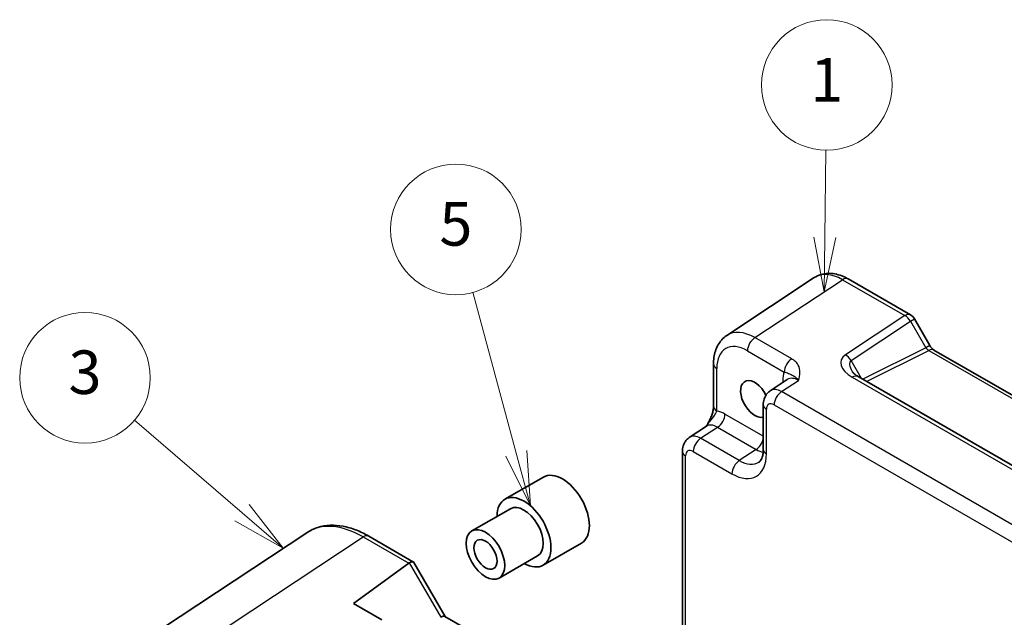
# Model space of a CAD drawing. Units: millimetres. Extents: x 29 to 2796, y 16 to 578.
# Drawn here: x 425 to 515, y 299 to 354 of the extents above; entities that cross this region are included whole.
import ezdxf

# ---------------------------------------------------------------- set-up
doc = ezdxf.new("R2010")
doc.units = ezdxf.units.MM
doc.header["$LTSCALE"] = 2
for name, color, linetype, lineweight in [('Symbol (TK)', 100, 'Continuous', 18), ('Visible (ISO)', 7, 'Continuous', 35), ('Visible Narrow (ISO)', 7, 'Continuous', 25)]:
    doc.layers.add(name, color=color, linetype=linetype, lineweight=lineweight)
doc.styles.add('Note Text (TK2)', font='MS PGothic.ttf')

# ---------------------------------------------------------------- blocks, each defined once
blk = doc.blocks.new('バルーン1')
at = {"layer": 'Symbol (TK)', "color": 100}
for p, q in [((249.497, 166.896), (249.548, 170.906)), ((248.997, 166.903), (249.465, 164.397)), ((249.497, 166.896), (249.465, 164.397)), ((249.465, 164.397), (249.997, 166.89))]:
    blk.add_line(p, q, dxfattribs=at)
at = {"layer": 'Symbol (TK)'}
blk.add_circle((249.587, 173.903), 3, dxfattribs=at)
at = {"layer": 'Symbol (TK)', "color": 7, "insert": (249.587, 173.879), "char_height": 2, "attachment_point": 5, "style": 'Note Text (TK2)'}
blk.add_mtext('1', dxfattribs=at)
blk = doc.blocks.new('バルーン4')
at = {"layer": 'Symbol (TK)', "color": 100}
for p, q in [((235.319, 156.982), (233.325, 164.381)), ((235.319, 156.982), (235.97, 154.568)), ((235.97, 154.568), (235.802, 157.112)), ((234.837, 156.852), (235.97, 154.568))]:
    blk.add_line(p, q, dxfattribs=at)
at = {"layer": 'Symbol (TK)'}
blk.add_circle((232.548, 167.267), 3, dxfattribs=at)
at = {"layer": 'Symbol (TK)', "color": 7, "insert": (232.548, 167.261), "char_height": 2, "attachment_point": 5, "style": 'Note Text (TK2)'}
blk.add_mtext('5', dxfattribs=at)
blk = doc.blocks.new('バルーン5')
at = {"layer": 'Symbol (TK)', "color": 100}
for p, q in [((222.722, 154.248), (217.781, 158.497)), ((224.618, 152.618), (223.048, 154.627)), ((222.396, 153.869), (224.618, 152.618)), ((222.722, 154.248), (224.618, 152.618))]:
    blk.add_line(p, q, dxfattribs=at)
at = {"layer": 'Symbol (TK)'}
blk.add_circle((215.509, 160.451), 3, dxfattribs=at)
at = {"layer": 'Symbol (TK)', "color": 7, "insert": (215.509, 160.445), "char_height": 2, "attachment_point": 5, "style": 'Note Text (TK2)'}
blk.add_mtext('3', dxfattribs=at)

msp = doc.modelspace()

# ---------------------------------------------------------------- linework, layer by layer
at = {"layer": 'Visible (ISO)'}
for p, q in [((498.0298, 330.1012), (489.9773, 324.7792)), ((501.1487, 329.977), (506.8679, 326.675)), ((507.2339, 326.3089), (508.641, 323.8718)), ((509.0263, 323.4446), (532.6208, 309.8223)), ((488.7695, 322.1569), (488.7695, 318.2498)), ((495.5478, 320.7346), (493.9792, 319.6979)), ((525.5212, 307.4554), (502.0438, 321.0101)), ((493.3408, 318.4167), (493.3408, 314.3167)), ((486.5418, 315.4039), (488.1104, 316.4406)), ((485.9033, 286.376), (485.9033, 314.1227)), ((473.1366, 311.7721), (469.601, 309.7309)), ((470.101, 308.8649), (466.5655, 306.8236)), ((432.2493, 294.0092), (451.3905, 306.6599)), ((457.0938, 306.3406), (461.2079, 303.9654)), ((476.6366, 305.71), (473.101, 303.6687)), ((472.601, 304.5347), (469.0655, 302.4935)), ((455.6786, 300.1444), (460.7712, 303.8503)), ((461.2472, 303.926), (464.1179, 298.9538)), ((458.2772, 298.6441), (455.6786, 300.1444)), ((464.093, 298.9682), (486.6872, 285.9234))]:
    msp.add_line(p, q, dxfattribs=at)
msp.add_arc((506.3679, 325.8089), 1, 30, 60, dxfattribs=at)
for centre, major_axis, ratio, start_param, end_param in [((492.5643, 318.9473), (0.925, -1.6021), 0.5773503, 1.4591659, 6.1333002), ((474.8866, 308.7411), (-1.75, 3.0311), 0.5773503, 3.1415927, 6.2831853), ((471.351, 306.6998), (1.75, -3.0311), 0.5773503, 5.5079919, 10.1999713), ((471.351, 306.6998), (-1.25, 2.1651), 0.5773503, 3.1415927, 6.2831853), ((460.5008, 303.2189), (-0.7294, -0.7294), 0.3178372, 3.0566334, 3.9770435), ((461.5014, 302.6412), (-0.6824, 1.2394), 0.5625918, 0.00122, 0.0710332), ((463.3859, 298.2218), (0.7294, 0.7294), 0.3178372, 0.0849592, 0.8354508)]:
    msp.add_ellipse(centre, major_axis=major_axis, ratio=ratio, start_param=start_param, end_param=end_param, dxfattribs=at)
for major_axis in [(-1.25, 2.1651), (0.75, -1.299)]:
    msp.add_ellipse((467.8155, 304.6586), major_axis=major_axis, ratio=0.5773503, dxfattribs=at)
for points, knots in [([(501.1487, 329.977), (500.953, 330.0899), (500.7524, 330.1873), (500.342, 330.3458), (500.1322, 330.407), (499.7055, 330.4857), (499.4884, 330.5032), (499.0538, 330.4851), (498.8361, 330.4492), (498.4161, 330.3183), (498.2141, 330.223), (498.0298, 330.1012)], [-0.78478918, -0.78478918, -0.78478918, -0.78478918, -0.62085851, -0.62085851, -0.45692785, -0.45692785, -0.29299719, -0.29299719, -0.12906653, -0.12906653, 0.03486413, 0.03486413, 0.03486413, 0.03486413]), ([(488.7695, 322.1569), (488.7695, 322.3636), (488.7829, 322.5674), (488.8394, 322.9667), (488.8826, 323.1622), (489.0027, 323.5411), (489.0797, 323.7245), (489.2716, 324.0723), (489.3867, 324.2366), (489.6552, 324.5345), (489.8087, 324.6678), (489.9773, 324.7792)], [-0.78478918, -0.78478918, -0.78478918, -0.78478918, -0.63480417, -0.63480417, -0.48481916, -0.48481916, -0.33483415, -0.33483415, -0.18484914, -0.18484914, -0.03486413, -0.03486413, -0.03486413, -0.03486413]), ([(509.0263, 323.4446), (509.01, 323.454), (508.989, 323.4677), (508.9417, 323.5037), (508.9153, 323.526), (508.8602, 323.5784), (508.8316, 323.6086), (508.7744, 323.6752), (508.746, 323.7116), (508.6914, 323.789), (508.6652, 323.8298), (508.641, 323.8718)], [0.78478918, 0.78478918, 0.78478918, 0.78478918, 0.94199061, 0.94199061, 1.09919204, 1.09919204, 1.25639347, 1.25639347, 1.4135949, 1.4135949, 1.57079633, 1.57079633, 1.57079633, 1.57079633]), ([(501.5055, 321.4763), (501.5159, 321.4583), (501.531, 321.4354), (501.5717, 321.3827), (501.5974, 321.3529), (501.6597, 321.2893), (501.6962, 321.2555), (501.7794, 321.1861), (501.8261, 321.1506), (501.9285, 321.0798), (501.9842, 321.0445), (502.0438, 321.0101)], [1.00466195, 1.00466195, 1.00466195, 1.00466195, 1.1277579, 1.1277579, 1.25085384, 1.25085384, 1.37394978, 1.37394978, 1.49704572, 1.49704572, 1.62014166, 1.62014166, 1.62014166, 1.62014166]), ([(493.3408, 318.4167), (493.3408, 318.5008), (493.3462, 318.5867), (493.371, 318.762), (493.3904, 318.8515), (493.4478, 319.0325), (493.4859, 319.1242), (493.5855, 319.3047), (493.6472, 319.3935), (493.7959, 319.5585), (493.8829, 319.6343), (493.9792, 319.6979)], [-0.78478918, -0.78478918, -0.78478918, -0.78478918, -0.63480417, -0.63480417, -0.48481916, -0.48481916, -0.33483415, -0.33483415, -0.18484914, -0.18484914, -0.03486413, -0.03486413, -0.03486413, -0.03486413]), ([(488.7695, 318.2498), (488.7695, 318.1794), (488.7632, 318.094), (488.7323, 317.8919), (488.7056, 317.7734), (488.6325, 317.5251), (488.5857, 317.3944), (488.4752, 317.1289), (488.4118, 316.9947), (488.2719, 316.7258), (488.1951, 316.5907), (488.1085, 316.4476), (488.1043, 316.4407), (488.1001, 316.4339)], [0, 0, 0, 0, 0.04681928, 0.04681928, 0.09983252, 0.09983252, 0.15284576, 0.15284576, 0.205859, 0.205859, 0.25887225, 0.25887225, 0.26154927, 0.26154927, 0.26154927, 0.26154927]), ([(485.9033, 314.1227), (485.9033, 314.2068), (485.9087, 314.2927), (485.9336, 314.468), (485.953, 314.5575), (486.0104, 314.7385), (486.0484, 314.8302), (486.1481, 315.0107), (486.2098, 315.0996), (486.3585, 315.2645), (486.4455, 315.3403), (486.5418, 315.4039)], [-0.78478918, -0.78478918, -0.78478918, -0.78478918, -0.63480417, -0.63480417, -0.48481916, -0.48481916, -0.33483415, -0.33483415, -0.18484914, -0.18484914, -0.03486413, -0.03486413, -0.03486413, -0.03486413]), ([(492.9353, 313.1394), (492.9716, 313.1635), (493.0065, 313.193), (493.0775, 313.2717), (493.1135, 313.3212), (493.1831, 313.4474), (493.2165, 313.524), (493.2741, 313.7056), (493.2982, 313.8106), (493.3315, 314.0459), (493.3408, 314.1762), (493.3408, 314.3167)], [0.03486413, 0.03486413, 0.03486413, 0.03486413, 0.18484914, 0.18484914, 0.33483415, 0.33483415, 0.48481916, 0.48481916, 0.63480417, 0.63480417, 0.78478918, 0.78478918, 0.78478918, 0.78478918]), ([(457.0938, 306.3406), (456.7048, 306.5652), (456.3109, 306.7559), (455.5191, 307.0617), (455.1213, 307.1769), (454.3287, 307.3231), (453.9338, 307.354), (453.1585, 307.3217), (452.7782, 307.2583), (452.052, 307.0319), (451.7066, 306.8687), (451.3905, 306.6599)], [-0.78478918, -0.78478918, -0.78478918, -0.78478918, -0.62085851, -0.62085851, -0.45692785, -0.45692785, -0.29299719, -0.29299719, -0.12906653, -0.12906653, 0.03486413, 0.03486413, 0.03486413, 0.03486413])]:
    msp.add_open_spline(points, degree=3, knots=knots, dxfattribs=at)
at = {"layer": 'Visible Narrow (ISO)'}
for p, q in [((492.5715, 324.5907), (500.624, 329.9127)), ((500.624, 329.9127), (506.3432, 326.6107)), ((506.3432, 326.6107), (500.8839, 323.0026)), ((501.4086, 322.4895), (506.8679, 326.0976)), ((506.8679, 326.0976), (507.2339, 326.3089)), ((506.8679, 326.0976), (508.275, 323.6605)), ((495.9552, 322.6371), (492.5715, 324.5907)), ((491.8891, 323.3807), (495.2727, 321.4271)), ((508.275, 323.6605), (502.4725, 320.7626)), ((502.8342, 320.5537), (508.551, 323.4088)), ((508.641, 323.8718), (508.275, 323.6605)), ((508.551, 323.4088), (532.2055, 309.7519)), ((502.3722, 320.8205), (501.4086, 322.4895)), ((489.0624, 317.8416), (489.0624, 321.7487)), ((495.0228, 319.6264), (496.5717, 320.6501)), ((495.1341, 320.6361), (495.1341, 320.4612)), ((501.5191, 320.9458), (524.9965, 307.3911)), ((523.0076, 303.4694), (495.0228, 319.6264)), ((493.3408, 315.5315), (489.8167, 317.5661)), ((493.6336, 313.9084), (493.6336, 318.0084)), ((494.3403, 318.4164), (522.3251, 302.2594)), ((487.5853, 315.3324), (489.1343, 316.3562)), ((489.1343, 316.3562), (492.685, 314.3062)), ((491.136, 313.2824), (487.5853, 315.3324)), ((486.9029, 314.1224), (490.4536, 312.0724)), ((492.685, 314.3062), (491.136, 313.2824)), ((486.1962, 286.2069), (486.1962, 313.7144)), ((437.4377, 293.6321), (456.5691, 306.2764)), ((456.5691, 306.2764), (460.7712, 303.8503)), ((460.8182, 303.8802), (463.7033, 298.883))]:
    msp.add_line(p, q, dxfattribs=at)
for centre, major_axis, ratio, start_param, end_param in [((500.6521, 325.841), (-2.554, 4.303), 0.5768722, 5.4914369, 6.3110902), ((500.6487, 329.1109), (0.5, 0.866), 0.5773503, 0, 0.8203047), ((506.3679, 325.8089), (0.5, 0.866), 0.5773503, 0, 0.8203047), ((506.3679, 325.8089), (0.5514, -0.8343), 0.5766475, 1.5359322, 2.3219393), ((492.5996, 320.519), (-2.554, 4.303), 0.5768722, 5.4914369, 6.3110902), ((491.8925, 320.1107), (-2.0024, 3.4683), 0.5766475, 5.4983961, 7.0679745), ((492.5962, 323.7889), (0.5, 0.866), 0.5773503, 0.8203047, 2.3561945), ((502.8839, 321.8479), (-2.3953, 0.6447), 0.5493322, 5.8311579, 7.4019542), ((500.9086, 322.2008), (-0.5514, 0.8343), 0.5766475, 4.6775249, 5.463532), ((508.525, 323.8048), (0.3026, -0.4048), 0.5684476, 4.6449483, 5.4309555), ((508.5263, 322.5786), (0.5, 0.866), 0.5773503, 0, 0.7504916), ((489.7695, 322.1569), (-1, 0), 0.5773503, 0, 0.7853982), ((495.9798, 321.8354), (0.5, 0.866), 0.5773503, 0.8203047, 2.3561945), ((502.9086, 321.0461), (-1.5447, 1.4027), 0.3881773, 6.2088488, 7.1641654), ((497.2567, 319.4077), (-1.5018, 2.6012), 0.5766475, 0.4213814, 0.7847892), ((494.427, 320.2279), (-1, 0), 0.5773503, 3.7244602, 3.9269908), ((496.5496, 318.9994), (-0.9501, 1.7661), 0.5755994, 5.5156912, 6.3353445), ((501.5438, 320.1441), (0.5, 0.866), 0.5773503, 0, 0.8203047), ((495.0483, 318.0072), (-1.0521, 1.7016), 0.576999, 5.4809747, 6.300628), ((495.0474, 318.8247), (0.5, 0.866), 0.5773503, 0.8203047, 2.3561945), ((494.3412, 317.5989), (-0.5006, 0.8671), 0.5766475, 5.4983961, 7.0679745), ((489.7695, 318.2498), (-1, 0), 0.5773503, 0, 0.7853982), ((489.8193, 315.1137), (-1.5018, 2.6012), 0.5766475, 5.4983961, 5.8618039), ((489.1096, 317.1579), (-0.5, -0.866), 0.5773503, 0.8203047, 2.3561945), ((494.3408, 318.4167), (-1, 0), 0.5773503, 0, 0.7853982), ((489.1122, 314.7054), (-0.9501, 1.7661), 0.5755994, 5.5156912, 6.3353445), ((487.6109, 313.7132), (-1.0521, 1.7016), 0.576999, 5.4809747, 6.300628), ((487.61, 314.5307), (0.5, 0.866), 0.5773503, 0.8203047, 2.3561945), ((492.6603, 315.1079), (-0.5, -0.866), 0.5773503, 0.8203047, 2.0807643), ((486.9033, 314.1227), (-1, 0), 0.5773503, 0, 0.7853982), ((486.9038, 313.3049), (-0.5006, 0.8671), 0.5766475, 5.4983961, 7.0679745), ((492.6581, 317.1516), (1.8031, -3.0023), 0.5769342, 5.4884498, 5.7488868), ((494.3408, 314.3167), (-1, 0), 0.5773503, 0, 0.7853982), ((490.4497, 315.7511), (2.2527, -3.9019), 0.5766475, 5.4983961, 7.0679745), ((491.1607, 312.4807), (0.5, 0.866), 0.5773503, 0.8203047, 2.3561945), ((491.1568, 316.1594), (1.7011, -3.0669), 0.5761332, 5.5083011, 6.3279544), ((456.6015, 298.1172), (-5.0571, 8.6385), 0.5767738, 5.4949186, 6.3145719), ((456.5938, 305.4746), (0.5, 0.866), 0.5773503, 0, 0.8203047)]:
    msp.add_ellipse(centre, major_axis=major_axis, ratio=ratio, start_param=start_param, end_param=end_param, dxfattribs=at)
for points, knots in [([(496.5717, 320.6501), (496.6419, 320.8979), (496.7071, 321.1501), (496.7159, 321.6258), (496.6704, 321.8528), (496.4747, 322.1977), (496.3712, 322.3236), (496.1541, 322.5102), (496.0593, 322.577), (495.9552, 322.6371)], [-0.00063885, -0.00063885, -0.00063885, -0.00063885, 0.12488111, 0.12488111, 0.23802585, 0.23802585, 0.30874132, 0.30874132, 0.35293849, 0.35293849, 0.35293849, 0.35293849]), ([(495.2727, 321.4271), (495.3314, 321.4133), (495.3867, 321.3978), (495.5211, 321.3558), (495.5936, 321.3288), (495.7715, 321.2581), (495.8695, 321.2191), (496.1458, 321.0654), (496.3509, 320.9218), (496.5717, 320.6501)], [-0.35293849, -0.35293849, -0.35293849, -0.35293849, -0.30874132, -0.30874132, -0.23802585, -0.23802585, -0.12488111, -0.12488111, 0.00063885, 0.00063885, 0.00063885, 0.00063885]), ([(488.1009, 316.4313), (488.1571, 316.5226), (488.2149, 316.6071), (488.4654, 316.9444), (488.6486, 317.1456), (488.8703, 317.4471), (488.9386, 317.5554), (489.0207, 317.7224), (489.0451, 317.7838), (489.0624, 317.8416)], [-0.26167961, -0.26167961, -0.26167961, -0.26167961, -0.22805738, -0.22805738, -0.11491263, -0.11491263, -0.04419717, -0.04419717, 0, 0, 0, 0])]:
    msp.add_open_spline(points, degree=3, knots=knots, dxfattribs=at)

# ---------------------------------------------------------------- block references
at = {"layer": 'Symbol (TK)', "xscale": 2, "yscale": 2, "zscale": 2}
for name in ['バルーン1', 'バルーン4', 'バルーン5']:
    msp.add_blockref(name, (0, 0), dxfattribs=at)

doc.saveas('drawing.dxf')
